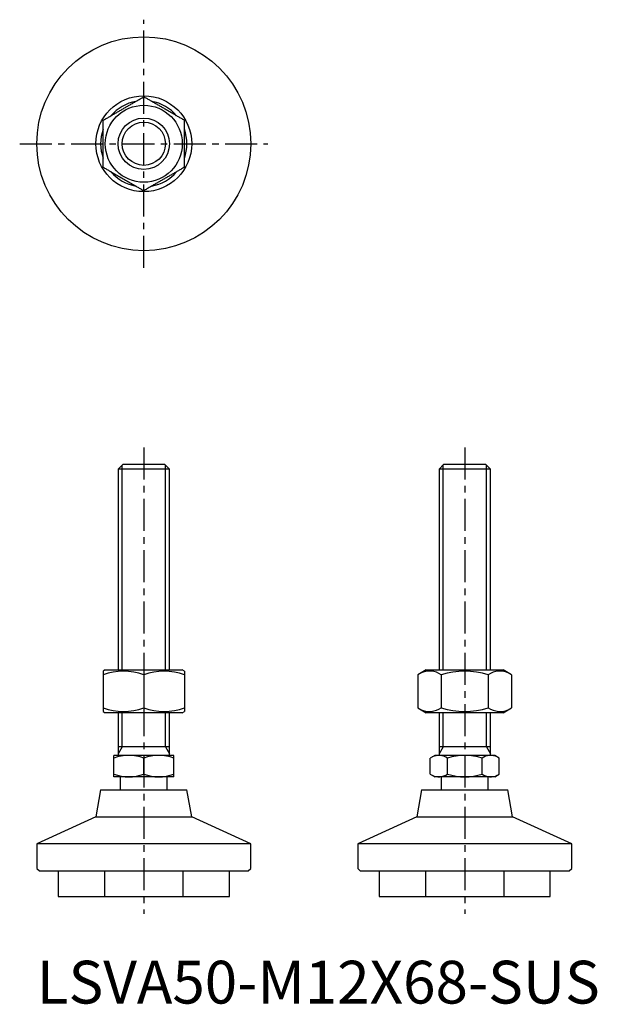
# Model space of a CAD drawing. Extents: x -4 to 131, y 0 to 230.
import ezdxf

# ---------------------------------------------------------------- set-up
doc = ezdxf.new("R2010")
doc.units = 0
doc.header["$LTSCALE"] = 6
doc.header["$MEASUREMENT"] = 0
doc.linetypes.add('CENTER', pattern=[2, 1.25, -0.25, 0.25, -0.25])
doc.linetypes.add('HIDDEN', pattern=[1.905, 1.27, -0.635])
doc.layers.get('0').update_dxf_attribs({"linetype": 'CONTINUOUS'})
for name, color, linetype in [('1', 1, 'CENTER'), ('2', 2, 'HIDDEN'), ('3', 3, 'CONTINUOUS')]:
    doc.layers.add(name, color=color, linetype=linetype)
doc.styles.add('Standard1', font='arial.ttf')

msp = doc.modelspace()

# ---------------------------------------------------------------- linework, layer by layer
for p, q in [((20.07, 126), (19, 124.93)), ((19, 124.93), (19, 78)), ((31, 124.93), (19, 124.93)), ((29.93, 126), (20.07, 126)), ((31, 124.93), (29.93, 126)), ((31, 78), (31, 124.93)), ((95.07, 126), (94, 124.93)), ((94, 124.93), (94, 78)), ((106, 124.93), (94, 124.93)), ((104.93, 126), (95.07, 126)), ((106, 124.93), (104.93, 126)), ((106, 78), (106, 124.93)), ((16, 78), (15.5, 77.71)), ((15.5, 77.71), (15.5, 68.29)), ((16, 78), (34, 78)), ((25, 76.86), (25, 69.14)), ((34.5, 77.71), (34, 78)), ((34.5, 77.71), (34.5, 68.29)), ((91, 78), (89.03, 76.86)), ((89.03, 76.86), (89.03, 69.14)), ((91, 78), (109, 78)), ((94.52, 76.86), (94.52, 69.14)), ((105.48, 76.86), (105.48, 69.14)), ((110.97, 76.86), (109, 78)), ((110.97, 76.86), (110.97, 69.14)), ((89.03, 69.14), (91, 68)), ((109, 68), (110.97, 69.14)), ((15.5, 68.29), (16, 68)), ((34, 68), (16, 68)), ((19, 68), (19, 58)), ((31, 58), (31, 68)), ((34, 68), (34.5, 68.29)), ((109, 68), (91, 68)), ((94, 68), (94, 58)), ((106, 58), (106, 68)), ((31, 60), (19, 60)), ((106, 60), (94, 60)), ((18, 53), (18, 58)), ((32, 58), (18, 58)), ((32, 53), (32, 58)), ((93, 58), (91.92, 57.37)), ((107, 58), (93, 58)), ((108.08, 57.37), (107, 58)), ((25, 53.63), (25, 57.37)), ((91.92, 53.63), (91.92, 57.37)), ((95.96, 53.63), (95.96, 57.37)), ((104.04, 53.63), (104.04, 57.37)), ((108.08, 53.63), (108.08, 57.37)), ((32, 53), (18, 53)), ((19.5, 53), (19.5, 50)), ((30.5, 50), (30.5, 53)), ((91.92, 53.63), (93, 53)), ((107, 53), (93, 53)), ((94.5, 53), (94.5, 50)), ((105.5, 50), (105.5, 53)), ((107, 53), (108.08, 53.63)), ((14.92, 50), (13.8, 43.67)), ((14.92, 50), (35.08, 50)), ((36.2, 43.67), (35.08, 50)), ((89.92, 50), (88.8, 43.67)), ((89.92, 50), (110.08, 50)), ((111.2, 43.67), (110.08, 50)), ((13.8, 43.67), (0, 37.33)), ((13.8, 43.67), (36.2, 43.67)), ((50, 37.33), (36.2, 43.67)), ((88.8, 43.67), (75, 37.33)), ((88.8, 43.67), (111.2, 43.67)), ((125, 37.33), (111.2, 43.67)), ((0, 37.33), (0, 31.6)), ((50, 37.33), (0, 37.33)), ((50, 31.6), (50, 37.33)), ((75, 37.33), (75, 31.6)), ((125, 37.33), (75, 37.33)), ((125, 31.6), (125, 37.33)), ((0, 31.6), (0.6, 31)), ((0.6, 31), (25, 31)), ((5, 31), (5, 25)), ((25, 31), (49.4, 31)), ((45, 25), (45, 31)), ((49.4, 31), (50, 31.6)), ((75, 31.6), (75.6, 31)), ((75.6, 31), (124.4, 31)), ((80, 31), (80, 25)), ((120, 25), (120, 31)), ((124.4, 31), (125, 31.6)), ((5, 25), (45, 25)), ((80, 25), (120, 25))]:
    msp.add_line(p, q)
for points in [[(15.5, 206.48), (15.68, 206.59), (15.85, 206.69), (16.03, 206.79), (16.2, 206.89), (16.38, 206.99), (16.56, 207.09), (16.73, 207.2), (16.91, 207.3), (17.09, 207.4), (17.27, 207.5), (17.45, 207.61), (17.62, 207.71), (17.8, 207.82), (17.98, 207.92), (18.16, 208.02), (18.34, 208.13), (18.53, 208.23), (18.71, 208.34), (18.89, 208.44), (19.07, 208.55), (19.25, 208.65), (19.43, 208.75), (19.61, 208.86), (19.8, 208.96), (19.98, 209.07), (20.16, 209.17), (20.34, 209.28), (20.52, 209.38), (20.71, 209.49), (20.89, 209.59), (21.07, 209.7), (21.25, 209.8), (21.43, 209.91), (21.61, 210.01), (21.79, 210.12), (21.97, 210.22), (22.16, 210.33), (22.34, 210.43), (22.52, 210.54), (22.7, 210.64), (22.88, 210.74), (23.05, 210.85), (23.23, 210.95), (23.41, 211.05), (23.59, 211.16), (23.77, 211.26), (23.94, 211.36), (24.12, 211.46), (24.3, 211.56), (24.47, 211.67), (24.65, 211.77), (24.82, 211.87), (25, 211.97)], [(34.5, 206.48), (34.32, 206.59), (34.15, 206.69), (33.97, 206.79), (33.8, 206.89), (33.62, 206.99), (33.44, 207.09), (33.27, 207.2), (33.09, 207.3), (32.91, 207.4), (32.73, 207.5), (32.55, 207.61), (32.38, 207.71), (32.2, 207.82), (32.02, 207.92), (31.84, 208.02), (31.66, 208.13), (31.47, 208.23), (31.29, 208.34), (31.11, 208.44), (30.93, 208.55), (30.75, 208.65), (30.57, 208.75), (30.39, 208.86), (30.2, 208.96), (30.02, 209.07), (29.84, 209.17), (29.66, 209.28), (29.48, 209.38), (29.29, 209.49), (29.11, 209.59), (28.93, 209.7), (28.75, 209.8), (28.57, 209.91), (28.39, 210.01), (28.21, 210.12), (28.03, 210.22), (27.84, 210.33), (27.66, 210.43), (27.48, 210.54), (27.3, 210.64), (27.12, 210.74), (26.95, 210.85), (26.77, 210.95), (26.59, 211.05), (26.41, 211.16), (26.23, 211.26), (26.06, 211.36), (25.88, 211.46), (25.7, 211.56), (25.53, 211.67), (25.35, 211.77), (25.18, 211.87), (25, 211.97)], [(15.5, 195.52), (15.5, 195.74), (15.5, 195.97), (15.5, 196.2), (15.5, 196.43), (15.5, 196.66), (15.5, 196.89), (15.5, 197.12), (15.5, 197.35), (15.5, 197.59), (15.5, 197.82), (15.5, 198.05), (15.5, 198.29), (15.5, 198.52), (15.5, 198.76), (15.5, 198.99), (15.5, 199.23), (15.5, 199.46), (15.5, 199.7), (15.5, 199.93), (15.5, 200.17), (15.5, 200.41), (15.5, 200.64), (15.5, 200.88), (15.5, 201.12), (15.5, 201.35), (15.5, 201.59), (15.5, 201.83), (15.5, 202.07), (15.5, 202.3), (15.5, 202.54), (15.5, 202.77), (15.5, 203.01), (15.5, 203.24), (15.5, 203.48), (15.5, 203.71), (15.5, 203.95), (15.5, 204.18), (15.5, 204.41), (15.5, 204.65), (15.5, 204.88), (15.5, 205.11), (15.5, 205.34), (15.5, 205.57), (15.5, 205.8), (15.5, 206.03), (15.5, 206.26), (15.5, 206.48)], [(34.5, 195.52), (34.5, 195.74), (34.5, 195.97), (34.5, 196.2), (34.5, 196.43), (34.5, 196.66), (34.5, 196.89), (34.5, 197.12), (34.5, 197.35), (34.5, 197.59), (34.5, 197.82), (34.5, 198.05), (34.5, 198.29), (34.5, 198.52), (34.5, 198.76), (34.5, 198.99), (34.5, 199.23), (34.5, 199.46), (34.5, 199.7), (34.5, 199.93), (34.5, 200.17), (34.5, 200.41), (34.5, 200.64), (34.5, 200.88), (34.5, 201.12), (34.5, 201.35), (34.5, 201.59), (34.5, 201.83), (34.5, 202.07), (34.5, 202.3), (34.5, 202.54), (34.5, 202.77), (34.5, 203.01), (34.5, 203.24), (34.5, 203.48), (34.5, 203.71), (34.5, 203.95), (34.5, 204.18), (34.5, 204.41), (34.5, 204.65), (34.5, 204.88), (34.5, 205.11), (34.5, 205.34), (34.5, 205.57), (34.5, 205.8), (34.5, 206.03), (34.5, 206.26), (34.5, 206.48)], [(15.5, 195.52), (15.68, 195.41), (15.85, 195.31), (16.03, 195.21), (16.2, 195.11), (16.38, 195.01), (16.56, 194.91), (16.73, 194.8), (16.91, 194.7), (17.09, 194.6), (17.27, 194.5), (17.45, 194.39), (17.62, 194.29), (17.8, 194.18), (17.98, 194.08), (18.16, 193.98), (18.34, 193.87), (18.53, 193.77), (18.71, 193.66), (18.89, 193.56), (19.07, 193.45), (19.25, 193.35), (19.43, 193.25), (19.61, 193.14), (19.8, 193.04), (19.98, 192.93), (20.16, 192.83), (20.34, 192.72), (20.52, 192.62), (20.71, 192.51), (20.89, 192.41), (21.07, 192.3), (21.25, 192.2), (21.43, 192.09), (21.61, 191.99), (21.79, 191.88), (21.97, 191.78), (22.16, 191.67), (22.34, 191.57), (22.52, 191.46), (22.7, 191.36), (22.88, 191.26), (23.05, 191.15), (23.23, 191.05), (23.41, 190.95), (23.59, 190.84), (23.77, 190.74), (23.94, 190.64), (24.12, 190.54), (24.3, 190.44), (24.47, 190.33), (24.65, 190.23), (24.82, 190.13), (25, 190.03)], [(34.5, 195.52), (34.32, 195.41), (34.15, 195.31), (33.97, 195.21), (33.8, 195.11), (33.62, 195.01), (33.44, 194.91), (33.27, 194.8), (33.09, 194.7), (32.91, 194.6), (32.73, 194.5), (32.55, 194.39), (32.38, 194.29), (32.2, 194.18), (32.02, 194.08), (31.84, 193.98), (31.66, 193.87), (31.47, 193.77), (31.29, 193.66), (31.11, 193.56), (30.93, 193.45), (30.75, 193.35), (30.57, 193.25), (30.39, 193.14), (30.2, 193.04), (30.02, 192.93), (29.84, 192.83), (29.66, 192.72), (29.48, 192.62), (29.29, 192.51), (29.11, 192.41), (28.93, 192.3), (28.75, 192.2), (28.57, 192.09), (28.39, 191.99), (28.21, 191.88), (28.03, 191.78), (27.84, 191.67), (27.66, 191.57), (27.48, 191.46), (27.3, 191.36), (27.12, 191.26), (26.95, 191.15), (26.77, 191.05), (26.59, 190.95), (26.41, 190.84), (26.23, 190.74), (26.06, 190.64), (25.88, 190.54), (25.7, 190.44), (25.53, 190.33), (25.35, 190.23), (25.18, 190.13), (25, 190.03)]]:
    msp.add_lwpolyline(points)
for radius in [25, 11.2, 9, 6]:
    msp.add_circle((25, 201), radius)
for centre, radius, start, end in [((25, 201), 10.08, 100.4167, 139.5833), ((25, 201), 10.08, 40.4167, 79.5833), ((25, 201), 10.08, 160.4167, 199.5833), ((25, 201), 10.08, 340.4167, 19.5833), ((25, 201), 10.08, 220.4167, 259.5833), ((25, 201), 10.08, 280.4167, 319.5833), ((20.25, 63.99), 13.72, 69.7471, 110.2529), ((29.75, 63.99), 13.72, 69.7471, 110.2529), ((91.77, 72.85), 4.86, 55.621, 115.621), ((100, 59.55), 18.16, 72.4234, 107.5766), ((108.23, 72.85), 4.86, 64.379, 124.379), ((20.25, 82.01), 13.72, 249.7471, 290.2529), ((29.75, 82.01), 13.72, 249.7471, 290.2529), ((91.77, 73.15), 4.86, 244.379, 304.379), ((100, 86.45), 18.16, 252.4237, 287.5763), ((108.23, 73.15), 4.86, 235.621, 295.621), ((21.5, 47.89), 10.11, 69.7438, 110.2562), ((28.5, 47.89), 10.11, 69.7438, 110.2562), ((93.94, 54.42), 3.58, 55.6158, 115.6158), ((100, 44.63), 13.37, 72.412, 107.588), ((106.06, 54.42), 3.58, 64.3842, 124.3842), ((21.5, 63.11), 10.11, 249.7438, 290.2562), ((28.5, 63.11), 10.11, 249.7438, 290.2562), ((93.94, 56.58), 3.58, 244.3842, 304.3842), ((100, 66.37), 13.37, 252.412, 287.588), ((106.06, 56.58), 3.58, 235.6158, 295.6158)]:
    msp.add_arc(centre, radius, start, end)
at = {"layer": '1'}
for p, q in [((25, 172), (25, 230)), ((-4, 201), (54, 201)), ((25, 130), (25, 21)), ((100, 130), (100, 21))]:
    msp.add_line(p, q, dxfattribs=at)
at = {"layer": '2'}
for p, q in [((15.8, 31), (15.8, 25)), ((34.2, 25), (34.2, 31)), ((90.8, 31), (90.8, 25)), ((109.2, 25), (109.2, 31))]:
    msp.add_line(p, q, dxfattribs=at)
at = {"layer": '3'}
for p, q in [((19.95, 78), (19.95, 125.87)), ((30.05, 78), (30.05, 125.87)), ((94.95, 78), (94.95, 125.87)), ((105.05, 78), (105.05, 125.87)), ((19.95, 60), (19.95, 68)), ((30.05, 60), (30.05, 68)), ((94.95, 60), (94.95, 68)), ((105.05, 60), (105.05, 68)), ((19.95, 60), (19, 58.36)), ((30.05, 60), (31, 58.36)), ((94.95, 60), (94, 58.36)), ((105.05, 60), (106, 58.36))]:
    msp.add_line(p, q, dxfattribs=at)
msp.add_circle((25, 201), 5.05, dxfattribs=at)

# ---------------------------------------------------------------- texts
at = {"color": 3, "style": 'Standard1'}
msp.add_text('LSVA50-M12X68-SUS', height=10, dxfattribs=at).set_placement((0, 0))

doc.saveas('drawing.dxf')
